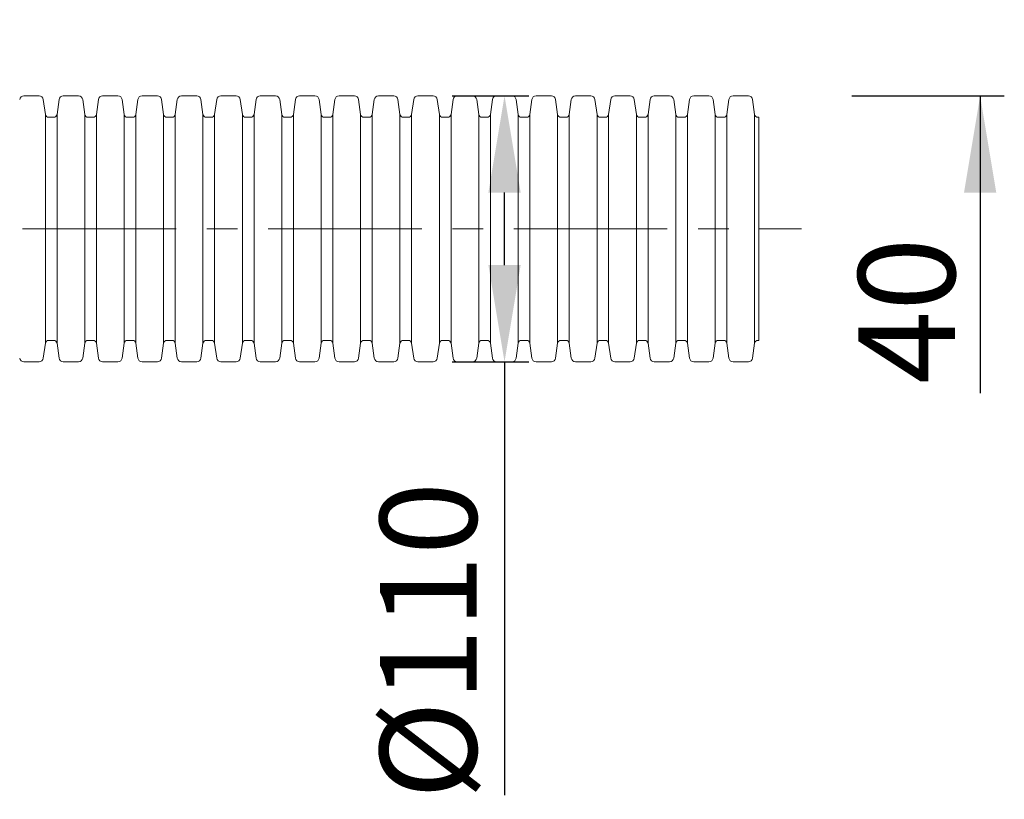
# Model space of a CAD drawing. Units: millimetres. Extents: x 0 to 5180, y 0 to 3663.
# Drawn here: x 3729 to 4137, y 2075 to 2397 of the extents above; entities that cross this region are included whole.
import ezdxf

# ---------------------------------------------------------------- set-up
doc = ezdxf.new("R2010")
doc.units = ezdxf.units.MM
doc.header["$LTSCALE"] = 2
doc.linetypes.add('CENTER', pattern=[50.8, 31.75, -6.35, 6.35, -6.35])
doc.layers.add('DIM', color=109, linetype='Continuous', lineweight=5)
doc.layers.add('Sichtbare Kanten(DIN)', color=7, linetype='Continuous', lineweight=35)
doc.styles.get("Standard").update_dxf_attribs({"font": 'ARIALN.TTF'})
doc.dimstyles.new('GEN', dxfattribs={"dimscale": 10, "dimtxt": 2.5, "dimasz": 2.5, "dimexe": 1, "dimexo": 3, "dimgap": 1, "dimtad": 1, "dimdec": 3, "dimdsep": 46, "dimtxsty": 'Standard', "dimcen": 0.09, "dimadec": 0, "dimazin": 0, "dimtfac": 1, "dimtdec": 3, "dimtofl": 0, "dimtmove": 2, "dimatfit": 3, "dimfxl": 1, "dimtolj": 1, "dimarcsym": 0})

# ---------------------------------------------------------------- blocks, each defined once
blk = doc.blocks.new('*D169')
at = {"layer": 'Defpoints', "color": 0}
for p in [(3878.32, 2365.84), (3929.99, 2365.84), (3878.32, 2255.84)]:
    blk.add_point(p, dxfattribs=at)
at = {"layer": 'DIM', "color": 0, "lineweight": -2}
for p, q in [((3908.32, 2365.84), (3939.99, 2365.84)), ((3929.99, 2295.84), (3929.99, 2325.84)), ((3908.32, 2255.84), (3939.99, 2255.84)), ((3929.99, 2255.84), (3929.99, 2076.49))]:
    blk.add_line(p, q, dxfattribs=at)
at = {"layer": 'DIM', "color": 0}
for points in [[(3936.66, 2325.84), (3923.33, 2325.84), (3929.99, 2365.84)], [(3923.33, 2295.84), (3936.66, 2295.84), (3929.99, 2255.84)]]:
    blk.add_solid(points, dxfattribs=at)
at = {"layer": 'DIM', "color": 0, "insert": (3898.45, 2140.43), "char_height": 40, "attachment_point": 5, "rotation": 90}
blk.add_mtext('\\A1;%%C110', dxfattribs=at)
blk = doc.blocks.new('*D170')
at = {"layer": 'Defpoints', "color": 0}
for p in [(4043.59, 2405.84), (4126.73, 2405.84), (4043.59, 2365.84)]:
    blk.add_point(p, dxfattribs=at)
at = {"layer": 'DIM', "color": 0, "lineweight": -2}
for p, q in [((4126.73, 2445.84), (4126.73, 2485.84)), ((4073.59, 2405.84), (4136.73, 2405.84)), ((4073.59, 2365.84), (4136.73, 2365.84)), ((4126.73, 2365.84), (4126.73, 2242.83)), ((4126.73, 2325.84), (4126.73, 2285.84))]:
    blk.add_line(p, q, dxfattribs=at)
at = {"layer": 'DIM', "color": 0}
for points in [[(4120.06, 2445.84), (4133.4, 2445.84), (4126.73, 2405.84)], [(4133.4, 2325.84), (4120.06, 2325.84), (4126.73, 2365.84)]]:
    blk.add_solid(points, dxfattribs=at)
at = {"layer": 'DIM', "color": 0, "insert": (4096.31, 2276.92), "char_height": 40, "attachment_point": 5, "rotation": 90}
blk.add_mtext('\\A1;40', dxfattribs=at)

msp = doc.modelspace()

# ---------------------------------------------------------------- linework, layer by layer
at = {"color": 1, "lineweight": 15}
for p, q in [((3740.0549, 2263.4693), (3740.0549, 2358.2089)), ((3744.8701, 2263.4693), (3744.8701, 2358.2089)), ((3756.3541, 2263.4693), (3756.3541, 2358.2089)), ((3761.1693, 2263.4693), (3761.1693, 2358.2089)), ((3772.6533, 2263.4693), (3772.6533, 2358.2089)), ((3777.4685, 2263.4693), (3777.4685, 2358.2089)), ((3788.9525, 2263.4693), (3788.9525, 2358.2089)), ((3793.7676, 2263.4693), (3793.7676, 2358.2089)), ((3805.2517, 2263.4693), (3805.2517, 2358.2089)), ((3810.0668, 2263.4693), (3810.0668, 2358.2089)), ((3821.5509, 2263.4693), (3821.5509, 2358.2089)), ((3826.366, 2263.4693), (3826.366, 2358.2089)), ((3837.8501, 2263.4693), (3837.8501, 2358.2089)), ((3842.6652, 2263.4693), (3842.6652, 2358.2089)), ((3854.1493, 2263.4693), (3854.1493, 2358.2089)), ((3858.9644, 2263.4693), (3858.9644, 2358.2089)), ((3870.4485, 2263.4693), (3870.4485, 2358.2089)), ((3875.2636, 2263.4693), (3875.2636, 2358.2089)), ((3886.7477, 2263.4693), (3886.7477, 2358.2089)), ((3891.5628, 2263.4693), (3891.5628, 2358.2089)), ((3903.0469, 2263.4693), (3903.0469, 2358.2089)), ((3907.862, 2263.4693), (3907.862, 2358.2089)), ((3919.3461, 2263.4693), (3919.3461, 2358.2089)), ((3924.1612, 2263.4693), (3924.1612, 2358.2089)), ((3935.6453, 2263.4693), (3935.6453, 2358.2089)), ((3940.4604, 2263.4693), (3940.4604, 2358.2089)), ((3951.9444, 2263.4693), (3951.9444, 2358.2089)), ((3956.7596, 2263.4693), (3956.7596, 2358.2089)), ((3968.2436, 2263.4693), (3968.2436, 2358.2089)), ((3973.0588, 2263.4693), (3973.0588, 2358.2089)), ((3984.5428, 2263.4693), (3984.5428, 2358.2089)), ((3989.358, 2263.4693), (3989.358, 2358.2089)), ((4000.842, 2263.4693), (4000.842, 2358.2089)), ((4005.6572, 2263.4693), (4005.6572, 2358.2089)), ((4017.1412, 2263.4693), (4017.1412, 2358.2089)), ((4021.9564, 2263.4693), (4021.9564, 2358.2089)), ((4033.4404, 2263.4693), (4033.4404, 2358.2089)), ((4035.2451, 2264.6604), (4035.2451, 2357.0179))]:
    msp.add_line(p, q, dxfattribs=at)
at = {"color": 5, "linetype": 'CENTER', "lineweight": 0}
msp.add_line((3629.0255, 2310.8609), (4052.8056, 2310.8609), dxfattribs=at)
at = {"layer": 'Sichtbare Kanten(DIN)', "color": 1, "lineweight": 15}
for p, q in [((3737.4792, 2365.8385), (3731.1466, 2365.8385)), ((3740.0549, 2358.2089), (3739.1919, 2364.3497)), ((3744.8701, 2358.2089), (3745.7331, 2364.3497)), ((3750.6121, 2365.8385), (3747.4458, 2365.8385)), ((3753.7784, 2365.8385), (3750.6121, 2365.8385)), ((3756.3541, 2358.2089), (3755.4911, 2364.3497)), ((3761.1693, 2358.2089), (3762.0323, 2364.3497)), ((3770.0776, 2365.8385), (3763.745, 2365.8385)), ((3772.6533, 2358.2089), (3771.7903, 2364.3497)), ((3777.4685, 2358.2089), (3778.3315, 2364.3497)), ((3786.3768, 2365.8385), (3780.0442, 2365.8385)), ((3788.9525, 2358.2089), (3788.0895, 2364.3497)), ((3793.7676, 2358.2089), (3794.6307, 2364.3497)), ((3802.676, 2365.8385), (3796.3434, 2365.8385)), ((3805.2517, 2358.2089), (3804.3887, 2364.3497)), ((3810.0668, 2358.2089), (3810.9299, 2364.3497)), ((3818.9752, 2365.8385), (3812.6426, 2365.8385)), ((3821.5509, 2358.2089), (3820.6879, 2364.3497)), ((3826.366, 2358.2089), (3827.2291, 2364.3497)), ((3835.2744, 2365.8385), (3828.9418, 2365.8385)), ((3837.8501, 2358.2089), (3836.9871, 2364.3497)), ((3842.6652, 2358.2089), (3843.5283, 2364.3497)), ((3848.4073, 2365.8385), (3845.241, 2365.8385)), ((3851.5735, 2365.8385), (3848.4073, 2365.8385)), ((3854.1493, 2358.2089), (3853.2863, 2364.3497)), ((3858.9644, 2358.2089), (3859.8274, 2364.3497)), ((3867.8727, 2365.8385), (3861.5402, 2365.8385)), ((3870.4485, 2358.2089), (3869.5855, 2364.3497)), ((3875.2636, 2358.2089), (3876.1266, 2364.3497)), ((3884.1719, 2365.8385), (3877.8393, 2365.8385)), ((3886.7477, 2358.2089), (3885.8846, 2364.3497)), ((3891.5628, 2358.2089), (3892.4258, 2364.3497)), ((3900.4711, 2365.8385), (3894.1385, 2365.8385)), ((3903.0469, 2358.2089), (3902.1838, 2364.3497)), ((3907.862, 2358.2089), (3908.725, 2364.3497)), ((3916.7703, 2365.8385), (3910.4377, 2365.8385)), ((3919.3461, 2358.2089), (3918.483, 2364.3497)), ((3924.1612, 2358.2089), (3925.0242, 2364.3497)), ((3933.0695, 2365.8385), (3926.7369, 2365.8385)), ((3935.6453, 2358.2089), (3934.7822, 2364.3497)), ((3940.4604, 2358.2089), (3941.3234, 2364.3497)), ((3946.2024, 2365.8385), (3943.0361, 2365.8385)), ((3949.3687, 2365.8385), (3946.2024, 2365.8385)), ((3951.9444, 2358.2089), (3951.0814, 2364.3497)), ((3956.7596, 2358.2089), (3957.6226, 2364.3497)), ((3965.6679, 2365.8385), (3959.3353, 2365.8385)), ((3968.2436, 2358.2089), (3967.3806, 2364.3497)), ((3973.0588, 2358.2089), (3973.9218, 2364.3497)), ((3981.9671, 2365.8385), (3975.6345, 2365.8385)), ((3984.5428, 2358.2089), (3983.6798, 2364.3497)), ((3989.358, 2358.2089), (3990.221, 2364.3497)), ((3998.2663, 2365.8385), (3991.9337, 2365.8385)), ((4000.842, 2358.2089), (3999.979, 2364.3497)), ((4005.6572, 2358.2089), (4006.5202, 2364.3497)), ((4014.5655, 2365.8385), (4008.2329, 2365.8385)), ((4017.1412, 2358.2089), (4016.2782, 2364.3497)), ((4021.9564, 2358.2089), (4022.8194, 2364.3497)), ((4030.8647, 2365.8385), (4024.5321, 2365.8385)), ((4033.4404, 2358.2089), (4032.5774, 2364.3497)), ((3743.4999, 2357.0179), (3741.4251, 2357.0179)), ((3743.4999, 2357.0179), (3742.4625, 2357.0179)), ((3759.7991, 2357.0179), (3757.7243, 2357.0179)), ((3776.0983, 2357.0179), (3774.0235, 2357.0179)), ((3776.0983, 2357.0179), (3775.0609, 2357.0179)), ((3792.3975, 2357.0179), (3790.3227, 2357.0179)), ((3792.3975, 2357.0179), (3791.3601, 2357.0179)), ((3808.6967, 2357.0179), (3806.6219, 2357.0179)), ((3808.6967, 2357.0179), (3807.6593, 2357.0179)), ((3824.9959, 2357.0179), (3822.9211, 2357.0179)), ((3841.2951, 2357.0179), (3839.2203, 2357.0179)), ((3841.2951, 2357.0179), (3840.2577, 2357.0179)), ((3857.5943, 2357.0179), (3855.5195, 2357.0179)), ((3873.8934, 2357.0179), (3871.8186, 2357.0179)), ((3873.8934, 2357.0179), (3872.856, 2357.0179)), ((3890.1926, 2357.0179), (3888.1178, 2357.0179)), ((3890.1926, 2357.0179), (3889.1552, 2357.0179)), ((3906.4918, 2357.0179), (3904.417, 2357.0179)), ((3906.4918, 2357.0179), (3905.4544, 2357.0179)), ((3922.791, 2357.0179), (3920.7162, 2357.0179)), ((3939.0902, 2357.0179), (3937.0154, 2357.0179)), ((3939.0902, 2357.0179), (3938.0528, 2357.0179)), ((3955.3894, 2357.0179), (3953.3146, 2357.0179)), ((3971.6886, 2357.0179), (3969.6138, 2357.0179)), ((3971.6886, 2357.0179), (3970.6512, 2357.0179)), ((3987.9878, 2357.0179), (3985.913, 2357.0179)), ((3987.9878, 2357.0179), (3986.9504, 2357.0179)), ((4004.287, 2357.0179), (4002.2122, 2357.0179)), ((4004.287, 2357.0179), (4003.2496, 2357.0179)), ((4020.5862, 2357.0179), (4018.5114, 2357.0179)), ((4020.5862, 2357.0179), (4019.5488, 2357.0179)), ((4035.2451, 2357.0179), (4034.8106, 2357.0179)), ((3743.4999, 2264.6604), (3741.4251, 2264.6604)), ((3759.7991, 2264.6604), (3757.7243, 2264.6604)), ((3776.0983, 2264.6604), (3774.0235, 2264.6604)), ((3792.3975, 2264.6604), (3790.3227, 2264.6604)), ((3808.6967, 2264.6604), (3806.6219, 2264.6604)), ((3824.9959, 2264.6604), (3822.9211, 2264.6604)), ((3841.2951, 2264.6604), (3839.2203, 2264.6604)), ((3857.5943, 2264.6604), (3855.5195, 2264.6604)), ((3873.8934, 2264.6604), (3871.8186, 2264.6604)), ((3890.1926, 2264.6604), (3888.1178, 2264.6604)), ((3906.4918, 2264.6604), (3904.417, 2264.6604)), ((3922.791, 2264.6604), (3920.7162, 2264.6604)), ((3939.0902, 2264.6604), (3937.0154, 2264.6604)), ((3955.3894, 2264.6604), (3953.3146, 2264.6604)), ((3971.6886, 2264.6604), (3969.6138, 2264.6604)), ((3987.9878, 2264.6604), (3985.913, 2264.6604)), ((4004.287, 2264.6604), (4002.2122, 2264.6604)), ((4020.5862, 2264.6604), (4018.5114, 2264.6604)), ((4035.2451, 2264.6604), (4034.8106, 2264.6604)), ((3740.0549, 2263.4693), (3739.1919, 2257.3286)), ((3744.8701, 2263.4693), (3745.7331, 2257.3286)), ((3756.3541, 2263.4693), (3755.4911, 2257.3286)), ((3761.1693, 2263.4693), (3762.0323, 2257.3286)), ((3772.6533, 2263.4693), (3771.7903, 2257.3286)), ((3777.4685, 2263.4693), (3778.3315, 2257.3286)), ((3788.9525, 2263.4693), (3788.0895, 2257.3286)), ((3793.7676, 2263.4693), (3794.6307, 2257.3286)), ((3805.2517, 2263.4693), (3804.3887, 2257.3286)), ((3810.0668, 2263.4693), (3810.9299, 2257.3286)), ((3821.5509, 2263.4693), (3820.6879, 2257.3286)), ((3826.366, 2263.4693), (3827.2291, 2257.3286)), ((3837.8501, 2263.4693), (3836.9871, 2257.3286)), ((3842.6652, 2263.4693), (3843.5283, 2257.3286)), ((3854.1493, 2263.4693), (3853.2863, 2257.3286)), ((3858.9644, 2263.4693), (3859.8274, 2257.3286)), ((3870.4485, 2263.4693), (3869.5855, 2257.3286)), ((3875.2636, 2263.4693), (3876.1266, 2257.3286)), ((3886.7477, 2263.4693), (3885.8846, 2257.3286)), ((3891.5628, 2263.4693), (3892.4258, 2257.3286)), ((3903.0469, 2263.4693), (3902.1838, 2257.3286)), ((3907.862, 2263.4693), (3908.725, 2257.3286)), ((3919.3461, 2263.4693), (3918.483, 2257.3286)), ((3924.1612, 2263.4693), (3925.0242, 2257.3286)), ((3935.6453, 2263.4693), (3934.7822, 2257.3286)), ((3940.4604, 2263.4693), (3941.3234, 2257.3286)), ((3951.9444, 2263.4693), (3951.0814, 2257.3286)), ((3956.7596, 2263.4693), (3957.6226, 2257.3286)), ((3968.2436, 2263.4693), (3967.3806, 2257.3286)), ((3973.0588, 2263.4693), (3973.9218, 2257.3286)), ((3984.5428, 2263.4693), (3983.6798, 2257.3286)), ((3989.358, 2263.4693), (3990.221, 2257.3286)), ((4000.842, 2263.4693), (3999.979, 2257.3286)), ((4005.6572, 2263.4693), (4006.5202, 2257.3286)), ((4017.1412, 2263.4693), (4016.2782, 2257.3286)), ((4021.9564, 2263.4693), (4022.8194, 2257.3286)), ((4033.4404, 2263.4693), (4032.5774, 2257.3286)), ((3737.4792, 2255.8397), (3731.1466, 2255.8397)), ((3750.6121, 2255.8397), (3747.4458, 2255.8397)), ((3753.7784, 2255.8397), (3750.6121, 2255.8397)), ((3770.0776, 2255.8397), (3763.745, 2255.8397)), ((3786.3768, 2255.8397), (3780.0442, 2255.8397)), ((3802.676, 2255.8397), (3796.3434, 2255.8397)), ((3818.9752, 2255.8397), (3812.6426, 2255.8397)), ((3835.2744, 2255.8397), (3828.9418, 2255.8397)), ((3848.4073, 2255.8397), (3845.241, 2255.8397)), ((3851.5735, 2255.8397), (3848.4073, 2255.8397)), ((3867.8727, 2255.8397), (3861.5402, 2255.8397)), ((3884.1719, 2255.8397), (3877.8393, 2255.8397)), ((3900.4711, 2255.8397), (3894.1385, 2255.8397)), ((3916.7703, 2255.8397), (3910.4377, 2255.8397)), ((3933.0695, 2255.8397), (3926.7369, 2255.8397)), ((3946.2024, 2255.8397), (3943.0361, 2255.8397)), ((3949.3687, 2255.8397), (3946.2024, 2255.8397)), ((3965.6679, 2255.8397), (3959.3353, 2255.8397)), ((3981.9671, 2255.8397), (3975.6345, 2255.8397)), ((3998.2663, 2255.8397), (3991.9337, 2255.8397)), ((4014.5655, 2255.8397), (4008.2329, 2255.8397)), ((4030.8647, 2255.8397), (4024.5321, 2255.8397))]:
    msp.add_line(p, q, dxfattribs=at)
for centre, radius, start, end in [((3731.1466, 2364.109), 1.7295, 90, 172), ((3737.4792, 2364.109), 1.7295, 8, 90), ((3747.4458, 2364.109), 1.7295, 90, 172), ((3753.7784, 2364.109), 1.7295, 8, 90), ((3763.745, 2364.109), 1.7295, 90, 172), ((3770.0776, 2364.109), 1.7295, 8, 90), ((3780.0442, 2364.109), 1.7295, 90, 172), ((3786.3768, 2364.109), 1.7295, 8, 90), ((3796.3434, 2364.109), 1.7295, 90, 172), ((3802.676, 2364.109), 1.7295, 8, 90), ((3812.6426, 2364.109), 1.7295, 90, 172), ((3818.9752, 2364.109), 1.7295, 8, 90), ((3828.9418, 2364.109), 1.7295, 90, 172), ((3835.2744, 2364.109), 1.7295, 8, 90), ((3845.241, 2364.109), 1.7295, 90, 172), ((3851.5735, 2364.109), 1.7295, 8, 90), ((3861.5402, 2364.109), 1.7295, 90, 172), ((3867.8727, 2364.109), 1.7295, 8, 90), ((3877.8393, 2364.109), 1.7295, 90, 172), ((3884.1719, 2364.109), 1.7295, 8, 90), ((3894.1385, 2364.109), 1.7295, 90, 172), ((3900.4711, 2364.109), 1.7295, 8, 90), ((3910.4377, 2364.109), 1.7295, 90, 172), ((3916.7703, 2364.109), 1.7295, 8, 90), ((3926.7369, 2364.109), 1.7295, 90, 172), ((3933.0695, 2364.109), 1.7295, 8, 90), ((3943.0361, 2364.109), 1.7295, 90, 172), ((3949.3687, 2364.109), 1.7295, 8, 90), ((3959.3353, 2364.109), 1.7295, 90, 172), ((3965.6679, 2364.109), 1.7295, 8, 90), ((3975.6345, 2364.109), 1.7295, 90, 172), ((3981.9671, 2364.109), 1.7295, 8, 90), ((3991.9337, 2364.109), 1.7295, 90, 172), ((3998.2663, 2364.109), 1.7295, 8, 90), ((4008.2329, 2364.109), 1.7295, 90, 172), ((4014.5655, 2364.109), 1.7295, 8, 90), ((4024.5321, 2364.109), 1.7295, 90, 172), ((4030.8647, 2364.109), 1.7295, 8, 90), ((3741.4251, 2358.4015), 1.3836, 188, 270), ((3743.4999, 2358.4015), 1.3836, 270, 352), ((3757.7243, 2358.4015), 1.3836, 188, 270), ((3759.7991, 2358.4015), 1.3836, 270, 352), ((3774.0235, 2358.4015), 1.3836, 188, 270), ((3776.0983, 2358.4015), 1.3836, 270, 352), ((3790.3227, 2358.4015), 1.3836, 188, 270), ((3792.3975, 2358.4015), 1.3836, 270, 352), ((3806.6219, 2358.4015), 1.3836, 188, 270), ((3808.6967, 2358.4015), 1.3836, 270, 352), ((3822.9211, 2358.4015), 1.3836, 188, 270), ((3824.9959, 2358.4015), 1.3836, 270, 352), ((3839.2203, 2358.4015), 1.3836, 188, 270), ((3841.2951, 2358.4015), 1.3836, 270, 352), ((3855.5195, 2358.4015), 1.3836, 188, 270), ((3857.5943, 2358.4015), 1.3836, 270, 352), ((3871.8186, 2358.4015), 1.3836, 188, 270), ((3873.8934, 2358.4015), 1.3836, 270, 352), ((3888.1178, 2358.4015), 1.3836, 188, 270), ((3890.1926, 2358.4015), 1.3836, 270, 352), ((3904.417, 2358.4015), 1.3836, 188, 270), ((3906.4918, 2358.4015), 1.3836, 270, 352), ((3920.7162, 2358.4015), 1.3836, 188, 270), ((3922.791, 2358.4015), 1.3836, 270, 352), ((3937.0154, 2358.4015), 1.3836, 188, 270), ((3939.0902, 2358.4015), 1.3836, 270, 352), ((3953.3146, 2358.4015), 1.3836, 188, 270), ((3955.3894, 2358.4015), 1.3836, 270, 352), ((3969.6138, 2358.4015), 1.3836, 188, 270), ((3971.6886, 2358.4015), 1.3836, 270, 352), ((3985.913, 2358.4015), 1.3836, 188, 270), ((3987.9878, 2358.4015), 1.3836, 270, 352), ((4002.2122, 2358.4015), 1.3836, 188, 270), ((4004.287, 2358.4015), 1.3836, 270, 352), ((4018.5114, 2358.4015), 1.3836, 188, 270), ((4020.5862, 2358.4015), 1.3836, 270, 352), ((4034.8106, 2358.4015), 1.3836, 188, 270), ((3741.4251, 2263.2767), 1.3836, 90, 172), ((3743.4999, 2263.2767), 1.3836, 8, 90), ((3757.7243, 2263.2767), 1.3836, 90, 172), ((3759.7991, 2263.2767), 1.3836, 8, 90), ((3774.0235, 2263.2767), 1.3836, 90, 172), ((3776.0983, 2263.2767), 1.3836, 8, 90), ((3790.3227, 2263.2767), 1.3836, 90, 172), ((3792.3975, 2263.2767), 1.3836, 8, 90), ((3806.6219, 2263.2767), 1.3836, 90, 172), ((3808.6967, 2263.2767), 1.3836, 8, 90), ((3822.9211, 2263.2767), 1.3836, 90, 172), ((3824.9959, 2263.2767), 1.3836, 8, 90), ((3839.2203, 2263.2767), 1.3836, 90, 172), ((3841.2951, 2263.2767), 1.3836, 8, 90), ((3855.5195, 2263.2767), 1.3836, 90, 172), ((3857.5943, 2263.2767), 1.3836, 8, 90), ((3871.8186, 2263.2767), 1.3836, 90, 172), ((3873.8934, 2263.2767), 1.3836, 8, 90), ((3888.1178, 2263.2767), 1.3836, 90, 172), ((3890.1926, 2263.2767), 1.3836, 8, 90), ((3904.417, 2263.2767), 1.3836, 90, 172), ((3906.4918, 2263.2767), 1.3836, 8, 90), ((3920.7162, 2263.2767), 1.3836, 90, 172), ((3922.791, 2263.2767), 1.3836, 8, 90), ((3937.0154, 2263.2767), 1.3836, 90, 172), ((3939.0902, 2263.2767), 1.3836, 8, 90), ((3953.3146, 2263.2767), 1.3836, 90, 172), ((3955.3894, 2263.2767), 1.3836, 8, 90), ((3969.6138, 2263.2767), 1.3836, 90, 172), ((3971.6886, 2263.2767), 1.3836, 8, 90), ((3985.913, 2263.2767), 1.3836, 90, 172), ((3987.9878, 2263.2767), 1.3836, 8, 90), ((4002.2122, 2263.2767), 1.3836, 90, 172), ((4004.287, 2263.2767), 1.3836, 8, 90), ((4018.5114, 2263.2767), 1.3836, 90, 172), ((4020.5862, 2263.2767), 1.3836, 8, 90), ((4034.8106, 2263.2767), 1.3836, 90, 172), ((3731.1466, 2257.5693), 1.7295, 188, 270), ((3737.4792, 2257.5693), 1.7295, 270, 352), ((3747.4458, 2257.5693), 1.7295, 188, 270), ((3753.7784, 2257.5693), 1.7295, 270, 352), ((3763.745, 2257.5693), 1.7295, 188, 270), ((3770.0776, 2257.5693), 1.7295, 270, 352), ((3780.0442, 2257.5693), 1.7295, 188, 270), ((3786.3768, 2257.5693), 1.7295, 270, 352), ((3796.3434, 2257.5693), 1.7295, 188, 270), ((3802.676, 2257.5693), 1.7295, 270, 352), ((3812.6426, 2257.5693), 1.7295, 188, 270), ((3818.9752, 2257.5693), 1.7295, 270, 352), ((3828.9418, 2257.5693), 1.7295, 188, 270), ((3835.2744, 2257.5693), 1.7295, 270, 352), ((3845.241, 2257.5693), 1.7295, 188, 270), ((3851.5735, 2257.5693), 1.7295, 270, 352), ((3861.5402, 2257.5693), 1.7295, 188, 270), ((3867.8727, 2257.5693), 1.7295, 270, 352), ((3877.8393, 2257.5693), 1.7295, 188, 270), ((3884.1719, 2257.5693), 1.7295, 270, 352), ((3894.1385, 2257.5693), 1.7295, 188, 270), ((3900.4711, 2257.5693), 1.7295, 270, 352), ((3910.4377, 2257.5693), 1.7295, 188, 270), ((3916.7703, 2257.5693), 1.7295, 270, 352), ((3926.7369, 2257.5693), 1.7295, 188, 270), ((3933.0695, 2257.5693), 1.7295, 270, 352), ((3943.0361, 2257.5693), 1.7295, 188, 270), ((3949.3687, 2257.5693), 1.7295, 270, 352), ((3959.3353, 2257.5693), 1.7295, 188, 270), ((3965.6679, 2257.5693), 1.7295, 270, 352), ((3975.6345, 2257.5693), 1.7295, 188, 270), ((3981.9671, 2257.5693), 1.7295, 270, 352), ((3991.9337, 2257.5693), 1.7295, 188, 270), ((3998.2663, 2257.5693), 1.7295, 270, 352), ((4008.2329, 2257.5693), 1.7295, 188, 270), ((4014.5655, 2257.5693), 1.7295, 270, 352), ((4024.5321, 2257.5693), 1.7295, 188, 270), ((4030.8647, 2257.5693), 1.7295, 270, 352)]:
    msp.add_arc(centre, radius, start, end, dxfattribs=at)

# ---------------------------------------------------------------- dimensions: what is measured, and where the dimension line sits
at = {"layer": 'DIM'}
for base, p1, p2, text, picture, middle in [((4126.7305, 2405.8409), (4043.5882, 2365.8385), (4043.5882, 2405.8409), '40', '*D170', (4131.6978, 2276.9199)), ((3929.994, 2365.8385), (3878.3163, 2255.8397), (3878.3163, 2365.8385), '%%C110', '*D169', (3928.1304, 2140.4298))]:
    dim = msp.add_linear_dim(base=base, p1=p1, p2=p2, angle=270, text=text, dimstyle='GEN', override={"dimtxt": 4, "dimasz": 4, "dimtmove": 1}, dxfattribs=at)
    dim.commit()
    dim.dimension.update_dxf_attribs({"geometry": picture, "text_midpoint": middle, "dimtype": 160})

doc.saveas('drawing.dxf')
